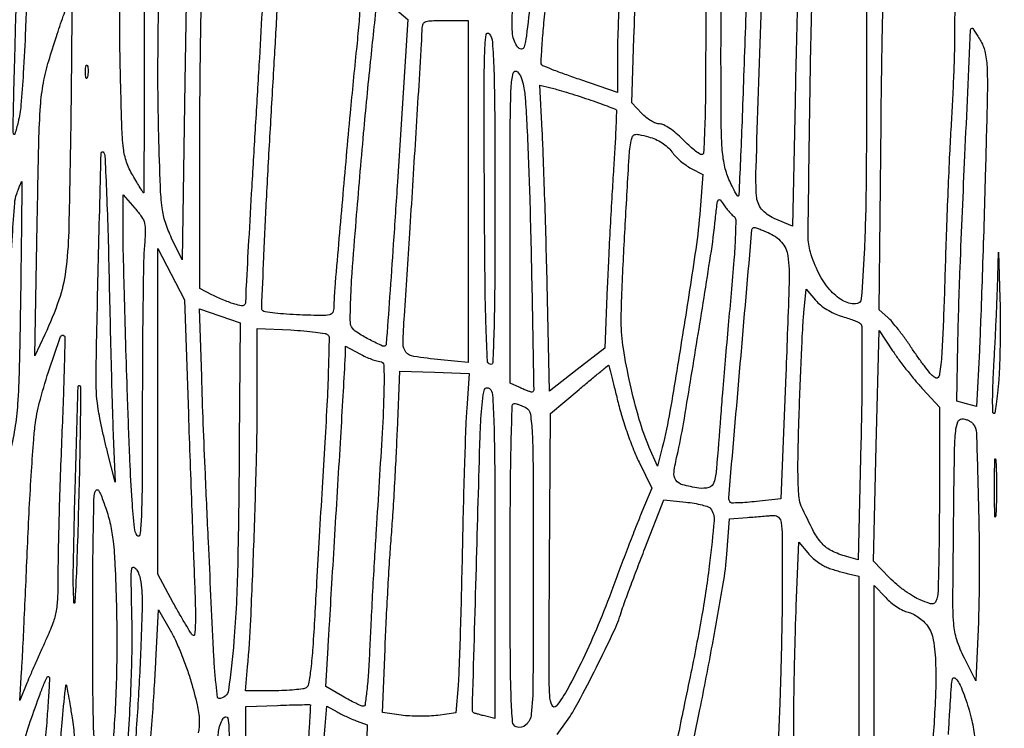
# Model space of a CAD drawing. Extents: x 80 to 960, y 30 to 799.
# Drawn here: x 888 to 910, y 476 to 491 of the extents above; entities that cross this region are included whole.
import ezdxf

# ---------------------------------------------------------------- set-up
doc = ezdxf.new("R2010")
doc.units = 0
doc.header["$MEASUREMENT"] = 0

msp = doc.modelspace()

# ---------------------------------------------------------------- linework, layer by layer
for points in [[(956.9875, 706.624061, 0.000001), (886.414439, 747.38718, 0.000002), (816.029933, 788.04087, 0.030297)], [(808.897653, 684.6678, 0.000003), (807.864844, 609.352397, 0.000031)], [(578.519467, 751.850747, 0.000002), (578.494668, 798.412502, 0.398562)], [(578.579426, 239.064732), (578.558263, 518.779757, 0.000011), (578.542353, 681.366139, 0.000102)], [(954.222588, 691.697889, 0.000005), (953.827817, 666.180748, 0.000014), (953.3728, 636.699426, 0.000009), (952.849455, 602.6904, -0.000006), (951.664339, 525.649679, -0.000364)], [(958.137061, 250.115505, 0.000003), (958.158409, 297.777772, 0.000092), (958.175266, 362.82486, 0.000019), (958.1796, 477.522144), (958.1796, 704.989357)], [(951.328962, 661.2336, 0.000004), (951.05288, 643.124832, 0.000002), (950.710679, 620.659969, 0.000002), (950.360741, 597.673629, 0.000003), (950.058691, 577.818, -0.000024), (949.170428, 519.584374, -0.000209)], [(810.70581, 754.913692, -0.000003), (811.0912, 782.296916, -0.012933)], [(949.705106, 532.610496, 0.000004), (950.040336, 554.607134, 0.000005), (950.438034, 580.733931, 0.000004), (950.86125, 608.5701, -0.000005), (951.278379, 636.001668, -0.000007), (951.657435, 660.889384, -0.000005), (951.975926, 681.768136, -0.000073)], [(808.420064, 589.025271, 0.000009), (808.813401, 617.569425, 0.000011), (809.281222, 651.61815, 0.000009), (809.789023, 688.6863, -0.000037)], [(948.76325, 493.681116, -0.000009), (948.485304, 476.476688, -0.194713)], [(917.88759, 500.439804, -0.00048), (918.013755, 497.647638, -0.000014), (918.125469, 495.119976, -0.190044), (918.115813, 495.091918, -0.313414), (918.02492, 495.0681, -0.020187), (917.757946, 495.178314, -0.027864), (917.490643, 495.320066, -0.068431), (917.318089, 495.459592, 0.052589), (917.215179, 495.54832, 0.022508), (917.061271, 495.645121, 0.021972), (916.886497, 495.734448, 0.026975), (916.715946, 495.801506, -0.057355), (916.299198, 495.995299, -0.123619), (916.053231, 496.246459, -0.093196), (915.915232, 496.632754, -0.023757), (915.842094, 497.296485, -0.003917), (915.770011, 498.619976, -0.000105), (915.498933, 504.462123, -0.000039), (915.214406, 510.632265, -0.011501)], [(914.62815, 499.711182, 0.000244), (914.709002, 498.08677, 0.007378), (914.735545, 497.678848), (914.781316, 497.105996), (914.547908, 497.16102, -0.016474), (914.453592, 497.186562, -0.017571), (914.363198, 497.217781, -0.01742), (914.28766, 497.249943, -0.074143), (914.246873, 497.276979, -0.200264), (914.178472, 497.421481, -0.00004), (913.79904, 505.534877, -0.000185)], [(913.643436, 499.933641, -0.000016), (913.743775, 497.584562, -0.210022), (913.733322, 497.557722, -0.358509), (913.711077, 497.555559, -0.003217), (913.562318, 497.656889, -0.008968), (913.389432, 497.780927, -0.005448), (913.189304, 497.933437, -0.014225), (912.941827, 498.137905, -0.036732), (912.779238, 498.302786, -0.051733), (912.679254, 498.448435, -0.083916), (912.630607, 498.5901, -0.028572), (912.609344, 498.789536, -0.000149), (912.513262, 500.757446, -0.000666)], [(895.480456, 491.662019, -0.007977), (895.447995, 491.191194, -0.0049), (895.395482, 490.6377, 0.003092), (895.256825, 489.230343, 0.001261), (895.084961, 487.315179, 0.000503), (894.916283, 485.357951, 0.02142), (894.898661, 484.939932, -0.116509), (894.872041, 484.826893, -0.22543), (894.800512, 484.770906, -0.061399), (894.638404, 484.754966, -0.003635), (894.144345, 484.770732, -0.007303), (893.8508, 484.786533, -0.010729), (893.59344, 484.809717, -0.006343), (893.379825, 484.836338, -0.163838), (893.328371, 484.861925, -0.209176), (893.305203, 484.921279, -0.000353), (893.351186, 486.042928, -0.002558), (893.410373, 487.306774, -0.001569), (893.492429, 488.795825, 0.000172), (893.578778, 490.286952, 0.000278), (893.651214, 491.55763, 0.00004), (893.714862, 492.686777, 0.018963)], [(898.86112, 491.870605, 0.000069), (898.891616, 492.457067, 0.000071)], [(893.368508, 492.488721, -0.000266), (893.312288, 491.477563, -0.000616), (893.244451, 490.295124, -0.000415), (893.164243, 488.9457, 0.000405), (893.084051, 487.597026, 0.000603), (893.016274, 486.416969, 0.000253), (892.959964, 485.406374, 0.012776), (892.954091, 485.208056, -0.017851), (892.947586, 485.044515, -0.201585), (892.918642, 484.987996, -0.22582), (892.86001, 484.972682, -0.022651), (892.715408, 485.007152, -0.018201), (892.605114, 485.043176, -0.009103), (892.468293, 485.096291, -0.009025), (892.328512, 485.156474, -0.013161), (892.207808, 485.214919), (891.9378, 485.354545), (891.938109, 488.292223, -0.002747), (891.949282, 490.28718, -0.004134), (891.982963, 492.026312, -0.000651)], [(904.020457, 492.240166, 0.000264), (903.981255, 491.135811, 0.000275), (903.943775, 490.046851, -0.001018), (903.907614, 489.039718, -0.001669), (903.872404, 488.186919, -0.000165), (903.838139, 487.4248, -0.187176), (903.82547, 487.39607, -0.486491), (903.807544, 487.398234, -0.009065), (903.752834, 487.492268, -0.014688), (903.689393, 487.614296, -0.008397), (903.619669, 487.765023, -0.053716), (903.520196, 488.076478, -0.034407), (903.469787, 488.453179, -0.014522), (903.448012, 489.071586, -0.001572), (903.443709, 490.500404, -0.002041), (903.44785, 491.482975, -0.001825)], [(903.109427, 491.47962, 0.002123), (903.105282, 490.53195, -0.002549), (903.100141, 489.548295, -0.007346), (903.08308, 488.866457, -0.003087), (903.059432, 488.351431, -0.399047), (903.01705, 488.3112, -0.157304), (902.9665, 488.327507, -0.013631), (902.857498, 488.410605, -0.01689), (902.730863, 488.519981, -0.012306), (902.5974, 488.6496, 0.024329), (902.457449, 488.779131, 0.027688), (902.311264, 488.888595, 0.028498), (902.178551, 488.966424, 0.118909), (902.089111, 488.988, -0.096505), (902.006159, 489.004161, -0.0373), (901.90068, 489.056341, -0.035197), (901.791654, 489.131624, -0.036449), (901.695621, 489.22065), (901.478721, 489.4533), (901.522409, 490.8915, -0.004416), (901.565583, 491.992309, -0.002508)], [(908.604, 491.756481), (908.601792, 490.985591, -0.006558), (908.59567, 490.602491, -0.002493), (908.57746, 490.06838, -0.002468), (908.551906, 489.488038, -0.003019), (908.522059, 488.9457, 0.003396), (908.488731, 488.331674, 0.001476), (908.45239, 487.515167, 0.001461), (908.418859, 486.647025, 0.001944), (908.393757, 485.8578, -0.001742), (908.371046, 485.134579, -0.002202), (908.344771, 484.466002, -0.00174), (908.318316, 483.905496, -0.017798), (908.298299, 483.673964, -0.009685), (908.269012, 483.46793, -0.109308), (908.238724, 483.391727, -0.340456), (908.194025, 483.376992, -0.088948), (908.123813, 483.416755, -0.049863), (908.054305, 483.487239, -0.007602), (907.932563, 483.642947, -0.008443), (907.794328, 483.831947, -0.007225), (907.655029, 484.035492, 0.009646), (907.511167, 484.243537, 0.009616), (907.359243, 484.446094, 0.009498), (907.219855, 484.617848, 0.036902), (907.12411, 484.7157), (906.932169, 484.8849), (906.976316, 489.00915, -0.001666), (906.998685, 490.6028, -0.002858), (907.029355, 491.931298, -0.000335)], [(899.242188, 491.749587, -0.001761), (899.147367, 490.931998, -0.036293), (899.100238, 490.688954, -0.348683), (899.038076, 490.643086, -0.226048), (898.954715, 490.686476, -0.071117), (898.883478, 490.815566, -0.057233), (898.844537, 490.969405, -0.036567), (898.83156, 491.18372, -0.01016), (898.842655, 491.520389, 0.000293)], [(901.195416, 491.656835, 0.003239), (901.167473, 491.014609, 0.009251), (901.1592, 490.567498), (901.1592, 489.682545), (900.350742, 489.96043, -0.003561), (900.03713, 490.070729, -0.005294), (899.764311, 490.172145, -0.002465), (899.533939, 490.261874, -0.10262), (899.489662, 490.290938, -0.21389), (899.471296, 490.339151, -0.002088), (899.494752, 490.719222, -0.006403), (899.529543, 491.160849, -0.004049), (899.580884, 491.67503, 0.004037)], [(902.7262, 474.892581, 0.007465), (902.978637, 476.055903, 0.004136), (903.253742, 477.48264, 0.003325), (903.493052, 478.831713, 0.023933), (903.572814, 479.487368), (903.629885, 480.265635), (904.023092, 480.296969, 0.000018), (904.187595, 480.310083, 0.000016), (904.356711, 480.323577, 0.000016), (904.50748, 480.335617, 0.000055), (904.60665, 480.343551, -0.223959), (904.715234, 480.302592, -0.159098), (904.773171, 480.183837, -0.032902), (904.793871, 479.899075, -0.001696), (904.797, 478.976412, -0.003142), (904.793036, 478.345713, -0.001823), (904.78075, 477.588067, -0.001822), (904.762894, 476.828501, -0.003068), (904.74168, 476.191358), (904.686361, 474.788692)], [(889.604185, 475.440685, -0.009311), (889.581135, 476.301903, -0.001791), (889.574025, 477.8631, -0.001729), (889.576719, 478.946926, -0.002606), (889.587257, 479.891354, -0.001024), (889.602185, 480.701698, -0.060399), (889.622883, 480.847394, -0.157669), (889.659437, 480.903859, -0.437453), (889.701032, 480.897945, -0.061405), (889.758932, 480.787313, -0.005834), (889.863206, 480.499718, -0.029761), (889.96411, 480.14435, -0.027155), (890.025871, 479.768484, -0.016536), (890.065086, 479.250018, -0.003677), (890.096263, 478.361423, -0.006552), (890.10741, 477.598679, -0.006341), (890.098793, 476.827531, -0.006542), (890.071359, 476.085193, -0.008634), (890.025834, 475.4097, 0.000506)], [(899.830656, 475.500963), (900.035727, 475.793732, 0.03052), (900.292905, 476.213188, 0.006199), (900.69322, 476.988563, 0.005962), (901.074027, 477.772346, 0.034401), (901.241255, 478.2015, -0.011181), (901.306524, 478.395106, -0.001969), (901.438647, 478.755429, -0.002133), (901.597067, 479.176738, -0.001917), (901.764775, 479.612015), (902.182579, 480.684131), (902.66494, 480.635644, -0.016382), (902.854628, 480.610276, -0.021501), (903.02557, 480.574073, -0.019656), (903.162382, 480.533097, -0.153579), (903.215261, 480.494128, -0.181145), (903.290462, 480.225061, -0.008872), (903.193237, 479.290111, -0.013006), (903.021868, 478.135692, -0.007894), (902.762255, 476.779717, 0.000348), (902.601749, 476.004877, 0.000565), (902.46658, 475.346306, 0.000063), (902.346615, 474.758057, 0.050305)], [(905.056976, 475.078618, -0.004195), (905.051116, 475.755738, -0.003537), (905.054907, 476.312516, -0.001825), (905.067118, 477.009021, -0.001814), (905.08489, 477.725278, -0.002746), (905.106035, 478.348306), (905.161271, 479.748836), (905.358122, 479.514891, 0.033472), (905.450618, 479.418818, 0.023778), (905.565993, 479.323613, 0.024121), (905.685383, 479.24296, 0.046056), (905.789337, 479.19225, 0.011098), (905.895942, 479.154587, 0.006792), (906.023197, 479.114689, 0.006807), (906.150347, 479.07859, 0.012021), (906.25635, 479.052765), (906.489, 479.001976), (906.489, 476.338688), (906.489, 473.6754)], [(890.840314, 475.178642, 0.001631), (890.893675, 475.902208, 0.001646), (890.94012, 476.593762, 0.003485), (890.970611, 477.130014), (891.026869, 478.258127), (891.28584, 477.806814, -0.023212), (891.399093, 477.586336, -0.010761), (891.526458, 477.29054, -0.010634), (891.647166, 476.973513, -0.014562), (891.741305, 476.683045, -0.012777), (891.880297, 476.157894, -0.048133), (891.92674, 475.821001, -0.066743), (891.900775, 475.541053, -0.042715)], [(908.463222, 475.501467, 0.001844), (908.49021, 475.939462, -0.001837), (908.529191, 476.572233, -0.05041), (908.556693, 476.73645, -0.543315), (908.605641, 476.752062, -0.085303), (908.68665, 476.658562, -0.039213), (908.750352, 476.531703, -0.011634), (908.827636, 476.328671, -0.011596), (908.904142, 476.095664, -0.012265), (908.968238, 475.863651, -0.031258), (909.040446, 475.472416, -0.02451)], [(892.951772, 474.962129), (892.953, 476.121957), (893.65095, 476.146529, -0.001316), (893.920167, 476.155297, -0.00209), (894.150668, 476.161234, -0.000442), (894.353238, 476.165424, -0.098235), (894.372016, 476.162084, -0.324313), (894.380703, 476.148582, -0.00044), (894.362311, 475.822873, -0.003233), (894.338831, 475.455086, -0.001957)], [(894.581908, 474.265368, -0.000451), (894.697082, 475.600807), (894.74323, 476.130315), (894.969065, 476.003237, 0.01232), (895.071456, 475.948898, 0.007873), (895.19292, 475.890596, 0.00791), (895.313843, 475.837181, 0.014599), (895.413996, 475.798227), (895.633092, 475.720294), (895.603789, 474.592097, -0.001729)], [(910.606886, 473.407852, -0.000034), (910.561054, 472.356786, -0.059762)]]:
    msp.add_lwpolyline(points, format="xyb")
for points in [[(890.51385, 495.43875), (890.7111, 495.1215), (890.7111, 491.293493, -0.000321), (890.710158, 489.82563, -0.000535), (890.707249, 488.589921, -0.000012), (890.70339, 487.470784, -0.410017), (890.697989, 487.465343, -0.261717), (890.690062, 487.469684, -0.000691), (890.621851, 487.579361, -0.003862), (890.54544, 487.704754, -0.002367), (890.457208, 487.853689, -0.049003), (890.321921, 488.147, -0.055124), (890.252927, 488.4497, -0.021121), (890.217904, 488.937149, -0.001643), (890.183661, 490.243639, -0.00711), (890.17063, 491.741708, -0.003465), (890.194436, 493.65367, -0.000346), (890.235558, 495.702181, -0.408145), (890.290507, 495.756, -0.240288), (890.305886, 495.748156, -0.003531), (890.366877, 495.662808, -0.008739), (890.436358, 495.560355, -0.005548)], [(888.136501, 492.410459, -0.002331), (888.091277, 491.085444, -0.005711), (888.042337, 490.11139, -0.006548), (887.989167, 489.401117, -0.037925), (887.927943, 489.0303, -0.015429), (887.854569, 488.76549, -0.815444), (887.825075, 488.768406, -0.031818), (887.817077, 488.965901, -0.000777), (887.839565, 489.8763, 0.000013), (887.856542, 490.52351, 0.000006), (887.878625, 491.366582, 0.000006), (887.901835, 492.253497, 0.000008), (887.922625, 493.0488, -0.004611), (887.948153, 493.770872, -0.00595), (887.985597, 494.433321, -0.004653), (888.02862, 494.986133, -0.050261), (888.070334, 495.2061, -0.015998), (888.110648, 495.327813, -0.04798), (888.148528, 495.40669, -0.201908), (888.175953, 495.426632, -0.425702), (888.195833, 495.413759, -0.052388), (888.204662, 495.311969, -0.000398), (888.188843, 494.477609, -0.001478), (888.167114, 493.520943, -0.000948)], [(905.190486, 493.66215, 0.002441), (905.1652, 492.933222, 0.000784), (905.134654, 491.851284, 0.000782), (905.104433, 490.647123, 0.000876), (905.079176, 489.4874), (905.023951, 486.729699), (904.614376, 486.90274, -0.122215), (904.341241, 487.107363, -0.156584), (904.227117, 487.398177, -0.02393), (904.217597, 488.013699, -0.000407), (904.329782, 491.391583, -0.001349), (904.394766, 493.160874, -0.006064), (904.448123, 494.195237, -0.003631), (904.498501, 494.90433, -0.236076), (904.560266, 495.006937, -0.075425), (904.621547, 495.033917, -0.021936), (904.722505, 495.056524, -0.021511), (904.83993, 495.072283, -0.021478), (904.958336, 495.077905), (905.246571, 495.0792)], [(891.452924, 494.173455), (891.672995, 493.8525), (891.611397, 489.9186), (891.549798, 485.9847), (891.315717, 486.468705, -0.034226), (891.178359, 486.810574, -0.047612), (891.106902, 487.132431, -0.021828), (891.068746, 487.610357, -0.002197), (891.032599, 488.752905, -0.00828), (891.015108, 490.391778, -0.004547), (891.04517, 492.398196, -0.000688), (891.098489, 494.492588, -0.5784), (891.171767, 494.532164, -0.081335), (891.206096, 494.502303, -0.006952), (891.279555, 494.411219, -0.009048), (891.36418, 494.299133, -0.006888)], [(906.38325, 493.263955), (906.6582, 493.18301), (906.657857, 490.176055, -0.002201), (906.646389, 487.63668, -0.009641), (906.604079, 486.136621, -0.007285), (906.541627, 485.131435, -0.392622), (906.412494, 485.012116, -0.135407), (906.123368, 485.092608, -0.078622), (905.845214, 485.325763, -0.063625), (905.602308, 485.689196, -0.04285), (905.418608, 486.1539, -0.075696), (905.367685, 486.516041, -0.000723), (905.402012, 489.187798, -0.002639), (905.45081, 491.680557, -0.009348), (905.520463, 493.279066), (905.574357, 494.143831), (905.841329, 493.744366, 0.024392), (905.976628, 493.561854, 0.03972), (906.110255, 493.422965, 0.046853), (906.244922, 493.324434, 0.063013)], [(889.086134, 488.75535, -0.0025), (889.043776, 486.613769, -0.025837), (888.976362, 485.733558, -0.051596), (888.827353, 485.100586, -0.025555), (888.516763, 484.335), (888.299694, 483.8697), (888.349707, 486.7884, -0.001314), (888.385494, 488.59902, -0.012103), (888.422078, 489.383617, -0.027218), (888.486207, 489.893057, -0.028615), (888.604692, 490.3839, -0.004689), (888.771656, 490.917123, -0.00753), (888.925115, 491.368248, -0.002342), (889.06447, 491.752836, -0.314406), (889.103111, 491.7798, -0.415762), (889.114336, 491.768516, -0.000083), (889.109557, 490.891368, -0.001432), (889.10128, 489.915079, -0.000859)], [(896.244675, 491.536097), (896.53305, 491.296945), (896.301142, 487.71029, -0.000692), (896.210178, 486.333049, -0.00114), (896.129001, 485.168858, -0.000079), (896.053515, 484.123026, -0.18021), (896.040788, 484.095188, -0.316109), (895.970651, 484.082927, -0.010115), (895.69827, 484.217711, -0.017206), (895.438956, 484.364175, -0.082567), (895.31105, 484.474852, -0.172086), (895.261482, 484.609852, -0.011175), (895.266269, 485.033776, -0.00983), (895.301449, 485.693226, -0.002011), (895.391214, 486.85701, -0.002097), (895.555718, 488.783218, -0.00376), (895.709329, 490.36334, -0.000594), (895.85448, 491.732532, -0.396534), (895.906935, 491.777524, -0.137716), (895.93773, 491.767326, -0.00678), (896.026509, 491.705666, -0.010549), (896.130606, 491.627885, -0.007388)], [(897.8598, 487.496569), (897.8598, 483.720938), (897.258948, 483.780144, -0.010949), (896.659792, 483.852462, -0.186127), (896.489519, 483.947718, -0.18162), (896.425162, 484.133559, -0.010331), (896.453925, 484.75019, 0.000803), (896.573798, 486.572993, 0.000533), (896.705712, 488.664207, 0.000137), (896.834772, 490.754789, 0.014623), (896.843927, 491.03955, -0.056486), (896.860007, 491.177858, -0.232283), (896.911867, 491.241328, -0.100637), (897.024774, 491.267605, -0.007016), (897.3522, 491.2722), (897.8598, 491.2722)], [(898.452, 487.23048, -0.001165), (898.447703, 485.385708, -0.006278), (898.430434, 484.382665, -0.003937), (898.405477, 483.720013, -0.497597), (898.34625, 483.679334, -0.310254), (898.287363, 483.757199, -0.003144), (898.258627, 484.4836, -0.005835), (898.235624, 485.549259, -0.001199), (898.221493, 487.429934, -0.000808), (898.213955, 489.584095, -0.007913), (898.226637, 490.493558, -0.01682), (898.256314, 490.960967, -0.682256), (898.327243, 490.98108, -0.146055), (898.398144, 490.792498, -0.009078), (898.429146, 490.189958, -0.007221), (898.447692, 489.204035, -0.001091)], [(909.180489, 490.814529, -0.085419), (909.27761, 490.558543, -0.039716), (909.31773, 490.204394, -0.014048), (909.321099, 489.571283, -0.001087), (909.278763, 487.874679, -0.000875), (909.246826, 486.768843, -0.00082), (909.210353, 485.638704, -0.000815), (909.174705, 484.635829, -0.002813), (909.146886, 483.986064), (909.086939, 482.748828), (908.866619, 482.808489), (908.6463, 482.86815), (908.672474, 484.130325, -0.00464), (908.723016, 485.813844, -0.001518), (908.828077, 488.294433, -0.000071), (908.954466, 491.070012, -0.400907), (908.988995, 491.103, -0.248075), (909.001474, 491.096403, -0.003025), (909.05403, 491.018262, -0.008125), (909.11371, 490.925108, -0.005122)], [(889.458427, 490.02596, -0.087174), (889.443509, 489.993332, -0.597527), (889.429963, 489.994816, -0.080377), (889.419728, 490.03973, -0.012823), (889.416293, 490.1301, -0.014395), (889.417795, 490.221478, -0.052471), (889.426456, 490.278755, -0.333666), (889.440165, 490.289656, -0.31318), (889.455292, 490.27976, -0.06278), (889.468699, 490.229174, -0.030339), (889.473594, 490.162249, -0.029507), (889.470263, 490.090899, -0.037336)], [(899.159948, 488.921674, -0.005362), (899.220484, 487.378862, -0.002355), (899.269106, 485.334828, -0.000161), (899.310906, 483.105985, -0.419622), (899.271651, 483.066, -0.08015), (899.241114, 483.070927, -0.008488), (899.172836, 483.09484, -0.01031), (899.092075, 483.126582, -0.008106), (899.005881, 483.16418), (898.7904, 483.262359), (898.7904, 486.772792, -0.000638), (898.793306, 489.049668, -0.011075), (898.81164, 489.791753, -0.044771), (898.855455, 490.11114, -0.572743), (898.948289, 490.140336, -0.116834), (899.032866, 490.017403, -0.04955), (899.086756, 489.823427, -0.025733), (899.125087, 489.506898, -0.004779)], [(900.51217, 489.533791, -0.003113), (900.736677, 489.456151, -0.004699), (900.931144, 489.385479, -0.001947), (901.096484, 489.322893, -0.105296), (901.12446, 489.30474, -0.208232), (901.136572, 489.273953, -0.000907), (901.122902, 488.910693, -0.004126), (901.103099, 488.495652, -0.002566), (901.073352, 488.00911, 0.002018), (901.037181, 487.427946, 0.001123), (900.997554, 486.719489, 0.00112), (900.960673, 486.002422, 0.001815), (900.932892, 485.3925), (900.87616, 484.0389), (900.268902, 483.561771), (899.661645, 483.084642), (899.606014, 485.465271, 0.001128), (899.580782, 486.449946, 0.001109), (899.550981, 487.439951, 0.00109), (899.521043, 488.307618, 0.004237), (899.496787, 488.844575), (899.443191, 489.843249), (899.687846, 489.786736, -0.014138), (899.819004, 489.752506, -0.003543), (900.030911, 489.689122, -0.003615), (900.272298, 489.613138, -0.003633)], [(902.358523, 488.374843, 0.036929), (902.441365, 488.275, 0.022528), (902.552529, 488.169486, 0.022524), (902.672804, 488.074348, 0.036753), (902.783594, 488.006312), (903.041049, 487.873177), (902.983554, 487.098138, -0.01833), (902.885607, 486.217006, -0.002657), (902.610936, 484.431949, -0.002505), (902.317221, 482.646005, -0.020912), (902.146634, 481.844983), (902.039343, 481.427667), (901.860777, 481.844983, -0.030348), (901.640685, 482.460045, -0.015811), (901.438034, 483.249264, -0.015678), (901.288903, 484.031575, -0.03875), (901.242524, 484.61334, -0.01219), (901.258741, 485.340857, -0.001933), (901.330853, 486.766689, -0.00105), (901.414931, 488.253263, -0.033063), (901.460531, 488.617031, -0.063382), (901.492723, 488.71503, -0.230311), (901.542527, 488.754818, -0.110512), (901.631106, 488.754926, -0.010481), (901.842999, 488.703101, -0.037958), (901.998168, 488.648785, -0.038621), (902.1424, 488.571891, -0.040601), (902.265765, 488.478466, -0.055733)], [(889.93848, 485.4771, 0.000735), (889.962787, 484.378606, 0.000813), (889.989577, 483.316627, 0.000754), (890.015289, 482.410134, 0.004198), (890.033901, 481.9239), (890.0734, 481.0779), (889.909354, 481.7124, -0.00591), (889.842415, 481.98454, -0.004804), (889.776947, 482.27764, -0.004856), (889.721841, 482.54888, -0.01259), (889.68897, 482.745621, -0.039426), (889.648069, 483.409229, -0.00158), (889.697436, 485.827323, -0.000785), (889.760718, 488.343703, -0.828257), (889.82119, 488.3535, -0.075818), (889.847222, 488.222793, -0.001124), (889.880958, 487.438762, -0.003031), (889.912606, 486.526857, -0.001994)], [(887.980814, 485.11755, -0.001811), (887.952621, 483.573672, -0.011897), (887.917289, 482.800642, -0.02239), (887.855154, 482.2591, -0.020885), (887.743891, 481.7124), (887.545047, 480.9087), (887.585335, 481.4586, 0.007368), (887.605454, 481.802741, 0.000782), (887.639242, 482.60493, 0.000965), (887.676147, 483.560501, 0.000775), (887.712276, 484.5888, -0.002883), (887.753769, 485.643067, -0.004899), (887.802196, 486.524299, -0.003176), (887.852859, 487.236164, -0.066612), (887.897261, 487.44405, -0.003518), (887.935799, 487.549465, -0.005746), (887.970129, 487.638233, -0.001404), (888.001007, 487.714804, -0.305142), (888.007242, 487.719, -0.417169), (888.011969, 487.714225, -0.00002), (888.004285, 486.954824, -0.0007), (887.994578, 486.115079, -0.00042)], [(890.715803, 486.2808, 0.01614), (890.697738, 485.925626, 0.001369), (890.68328, 485.010897, 0.001814), (890.672977, 483.919386, 0.001403), (890.669401, 482.729926, -0.001121), (890.665357, 481.073634, -0.008902), (890.648137, 480.307987, -0.018624), (890.617306, 479.911138, -0.694807), (890.555153, 479.895826, -0.12682), (890.493937, 480.065851, -0.006095), (890.444672, 480.671921, -0.006909), (890.395744, 481.558993, -0.001814), (890.342161, 482.9814, -0.000926), (890.3044, 484.154697, -0.001089), (890.273106, 485.266393, -0.000954), (890.250504, 486.205737, -0.006774), (890.246584, 486.6615), (890.250352, 487.4229), (890.505978, 487.1268, -0.026564), (890.653636, 486.936173, -0.090956), (890.717932, 486.793929, -0.07002), (890.736058, 486.619089, -0.011647)], [(903.731743, 486.941299, -0.252258), (903.769147, 486.869794, -0.006438), (903.759695, 486.493703, -0.010026), (903.729979, 485.982406, -0.003517), (903.667411, 485.249299, 0.000996), (903.603583, 484.543431, 0.000766), (903.536624, 483.772645, 0.000775), (903.476241, 483.051801, 0.001847), (903.434194, 482.5161, -0.001884), (903.343702, 481.364272, -0.053386), (903.287599, 481.070722, -0.254165), (903.174722, 480.959616, -0.107885), (902.95604, 480.945433, -0.025915), (902.59117, 481.020153, -0.184819), (902.446981, 481.122944, -0.181311), (902.406757, 481.296903, -0.024776), (902.475066, 481.6701, 0.016255), (902.615008, 482.367375, 0.001285), (902.921331, 484.230102, 0.001467), (903.214866, 486.078547, 0.012791), (903.321757, 486.902749, -0.003297), (903.35818, 487.232573, -0.112359), (903.384282, 487.30628, -0.501642), (903.423631, 487.309306, -0.029518), (903.509108, 487.198849, 0.01422), (903.56753, 487.118387, 0.014092), (903.630601, 487.041127, 0.014084), (903.68951, 486.976737, 0.0518)], [(904.482467, 486.590005, -0.112274), (904.783017, 486.375646, -0.152), (904.920011, 486.073715, -0.039195), (904.947194, 485.481978, -0.001784), (904.874135, 483.454149), (904.765352, 480.707278), (904.227442, 480.649673, -0.006589), (904.018782, 480.630105, -0.010073), (903.837359, 480.619173, -0.005019), (903.685007, 480.614602, -0.204105), (903.654863, 480.626737, -0.221202), (903.615854, 480.7336, -0.000171), (903.869757, 483.687937, -0.000132), (904.126613, 486.655546, -0.38907), (904.179238, 486.7038, -0.087044), (904.20056, 486.70006, -0.002928), (904.281098, 486.670373, -0.00546), (904.375911, 486.633605, -0.00377)], [(891.6858, 482.583526, 0.000229), (891.723148, 481.528446, 0.000211), (891.762533, 480.44285, 0.00021), (891.798486, 479.474384, 0.000694), (891.823341, 478.836, -0.004008), (891.841266, 478.281007, -0.014393), (891.839666, 477.926566, -0.019138), (891.823986, 477.707857, -0.623282), (891.785297, 477.6939, -0.060983), (891.735524, 477.755389, -0.004524), (891.622413, 477.940033, -0.006227), (891.491863, 478.163809, -0.004685), (891.353684, 478.413), (891.00958, 479.0475), (891.012551, 482.643), (891.015522, 486.2385), (891.306623, 485.671426), (891.597724, 485.104353)], [(909.57466, 483.340842, -0.006923), (909.549257, 483.043078, -0.012209), (909.518887, 482.798157, -0.006663), (909.487204, 482.603205, -0.529919), (909.463247, 482.592456, -0.256602), (909.442243, 482.629516, -0.003513), (909.440571, 482.898627, -0.008867), (909.44646, 483.216191, -0.005591), (909.464054, 483.586614, 0.001856), (909.487481, 484.012682, 0.00124), (909.511282, 484.50062, 0.001248), (909.532002, 484.973772, 0.002453), (909.545695, 485.3502), (909.570984, 486.1539), (909.600755, 485.1387, -0.006424), (909.608099, 484.692864, -0.004534), (909.605371, 484.191809, -0.004576), (909.594031, 483.712733, -0.009611)], [(906.093385, 484.745266, -0.010287), (906.234084, 484.702141, -0.012303), (906.364654, 484.655573, -0.011084), (906.472265, 484.611418, -0.075466), (906.520709, 484.580899, -0.215534), (906.550637, 484.516225, -0.001104), (906.555424, 483.792544, -0.004525), (906.551514, 482.950521, -0.002623), (906.53235, 481.938893), (906.469982, 479.360865), (906.215311, 479.433904, -0.043085), (905.887026, 479.559506, -0.097103), (905.67505, 479.719029, -0.063864), (905.489303, 479.987924, -0.011029), (905.216829, 480.545005, -0.087189), (905.16676, 480.734055, -0.015004), (905.146308, 481.105813, -0.011125), (905.144808, 481.660547, -0.003063), (905.167211, 482.533105, -0.001718), (905.19231, 483.245205, -0.001932), (905.221445, 483.929778, -0.001769), (905.250552, 484.512162, -0.010443), (905.273248, 484.816818), (905.323319, 485.340935), (905.531694, 485.093296, 0.049458), (905.637948, 484.989758, 0.029735), (905.781957, 484.888211, 0.029316), (905.94099, 484.802135, 0.040183)], [(892.810556, 481.950332, -0.003678), (892.774537, 479.226604, -0.014788), (892.69109, 477.56414, -0.015376), (892.571058, 476.482076, -0.373429), (892.35896, 476.298, -0.378781), (892.331282, 476.32248, -0.003537), (892.297393, 476.614853, -0.009438), (892.266164, 476.963067, -0.005698), (892.241662, 477.37665, -0.000236), (892.128727, 479.762141, -0.000888), (892.061309, 481.257303, -0.001367), (892.016012, 482.373754, -0.001694), (891.980211, 483.413198), (891.933969, 484.902496), (892.380035, 484.75093), (892.8261, 484.599363)], [(888.896369, 482.209347, 0.001758), (888.862778, 481.347554, 0.001629), (888.83431, 480.463341, 0.001624), (888.814092, 479.676257, 0.005465), (888.808166, 479.161136, -0.006494), (888.800005, 478.559404, -0.035398), (888.768373, 478.235382, -0.04757), (888.694895, 477.962631, -0.017766), (888.542597, 477.596036, 0.002104), (888.429644, 477.346505, 0.001657), (888.309345, 477.075332, 0.001675), (888.199242, 476.822616, 0.004141), (888.120677, 476.6364), (887.963761, 476.2557), (888.004861, 476.8902, 0.00376), (888.025927, 477.258289, 0.00064), (888.059873, 477.959597, 0.000699), (888.097539, 478.783438, 0.000623), (888.13442, 479.6397, -0.002669), (888.174811, 480.495962, -0.002991), (888.223026, 481.319803, -0.002749), (888.272131, 482.020764, -0.015969), (888.311843, 482.3892, -0.032082), (888.418961, 482.908426, -0.01292), (888.628523, 483.601987, -0.005398), (888.864363, 484.29038, -0.551291), (888.946465, 484.308935, -0.204647), (888.96092, 484.272921, -0.000454), (888.947235, 483.676695, -0.002881), (888.927265, 483.002612, -0.001774)], [(894.763167, 484.330285, -0.213066), (894.793377, 484.258736, -0.001746), (894.778495, 483.634136, -0.005519), (894.749696, 482.883595, -0.002885), (894.698122, 481.949553, 0.000387), (894.638168, 480.954114, 0.000302), (894.574522, 479.87255, 0.000305), (894.516461, 478.865056, 0.000744), (894.475231, 478.122527, -0.003995), (894.431981, 477.425522, -0.012143), (894.387306, 476.952911, -0.010325), (894.340641, 476.619795, -0.214541), (894.286476, 476.537573, -0.107148), (894.213922, 476.510913, -0.010833), (894.030202, 476.489321, -0.013177), (893.80759, 476.473943, -0.010129), (893.563994, 476.468495), (892.948288, 476.4672), (892.994567, 476.99595, 0.010451), (893.063845, 478.037741, 0.002439), (893.134983, 479.788005, 0.00264), (893.189928, 481.591023, 0.006296), (893.2068, 482.930844), (893.2068, 484.473868), (893.94705, 484.437516, -0.008417), (894.236161, 484.418436, -0.011978), (894.492137, 484.391022, -0.008064), (894.703096, 484.359835, -0.148201)], [(907.897773, 483.133074), (908.2656, 482.734849), (908.264445, 480.721974, -0.002237), (908.260485, 479.937597, -0.003275), (908.249388, 479.247312, -0.001592), (908.234256, 478.661065, -0.058359), (908.214811, 478.528437, -0.048938), (908.176096, 478.425568, -0.247131), (908.128062, 478.390657, -0.121005), (908.048366, 478.398404, -0.009138), (907.843435, 478.474611, -0.043633), (907.694471, 478.548694, -0.019075), (907.510575, 478.670988, -0.018706), (907.323991, 478.816519, -0.023743), (907.163723, 478.965016), (906.806907, 479.328585), (906.869636, 481.878994), (906.932364, 484.429402), (907.231155, 483.980351, 0.012525), (907.372134, 483.779568, 0.007354), (907.550226, 483.54623, 0.007352), (907.735267, 483.318027, 0.012426)], [(895.913194, 483.7428, -0.405564), (896.001139, 483.657423, -0.012928), (896.003191, 483.112806, -0.009465), (895.964363, 482.166673, -0.001064), (895.830967, 480.0204, 0.001527), (895.792692, 479.395229, 0.000974), (895.751818, 478.66799, 0.000978), (895.714526, 477.954788, 0.001822), (895.687543, 477.37665, -0.00553), (895.660079, 476.869045, -0.011422), (895.625175, 476.473242, -0.005856), (895.586871, 476.162152, -0.375426), (895.548713, 476.1288, -0.101923), (895.497138, 476.139424, -0.009684), (895.379245, 476.192873, -0.012053), (895.240129, 476.263386, -0.009215), (895.091368, 476.346922), (894.719171, 476.565044), (894.770297, 477.425572, -0.00022), (894.799824, 477.918894, -0.00004), (894.855046, 478.833551, -0.000043), (894.919867, 479.904227, -0.000039), (894.987011, 481.010291, 0.00036), (895.050472, 482.066872, 0.000547), (895.103958, 482.985223, 0.000194), (895.148926, 483.777543, 0.014077), (895.1526, 483.908005), (895.1526, 484.081529), (895.468597, 483.912164, 0.015327), (895.599009, 483.847332, 0.016686), (895.729546, 483.792551, 0.016358), (895.843903, 483.753221, 0.074774)], [(901.160977, 482.87565, 0.014454), (901.254405, 482.534066, 0.01007), (901.378637, 482.154143, 0.010168), (901.512673, 481.794236, 0.02066), (901.635262, 481.518356), (901.919637, 480.943613), (901.698287, 480.418556, 0.006141), (901.585546, 480.141674, 0.001785), (901.418575, 479.712243, 0.001794), (901.233954, 479.227167, 0.001917), (901.056906, 478.7514, -0.010616), (900.733745, 477.927149, -0.012578), (900.392586, 477.163266, -0.013262), (900.067907, 476.526787, -0.042296), (899.805578, 476.1288, -0.567885), (899.713683, 476.140764, -0.090619), (899.66233, 476.362428, -0.012633), (899.64811, 477.019453, -0.000583), (899.65882, 479.255251), (899.6787, 482.593202), (900.3132, 483.125438, -0.000826), (900.557314, 483.329522, -0.001355), (900.764747, 483.501407, -0.000119), (900.951012, 483.654828, -0.168129), (900.959382, 483.657937, -0.348196), (900.965283, 483.653473, -0.000201), (901.02342, 483.428249, -0.002205), (901.087317, 483.175691, -0.001328)], [(897.830027, 482.70016, 0.007484), (897.807071, 482.258753, 0.00143), (897.779664, 481.456091, 0.001525), (897.753208, 480.51892, 0.001402), (897.731645, 479.5551, -0.001313), (897.710534, 478.603929, -0.001555), (897.685421, 477.704921, -0.001353), (897.659811, 476.946233, -0.009882), (897.639373, 476.583017), (897.593451, 475.979733), (897.193529, 475.926682, -0.021456), (897.010721, 475.910373, -0.012501), (896.790568, 475.905733, -0.012485), (896.56943, 475.912124, -0.020591), (896.38334, 475.929864), (895.973074, 475.986097), (896.027652, 477.389899, -0.002489), (896.054617, 478.004618, -0.001781), (896.090653, 478.691974, -0.001798), (896.129676, 479.346654, -0.003858), (896.165482, 479.8512, 0.003612), (896.201105, 480.349713, 0.001786), (896.239509, 480.983254, 0.001772), (896.274675, 481.64082, 0.002591), (896.300582, 482.22), (896.352432, 483.5313), (897.117245, 483.50386), (897.882058, 483.476419)], [(889.260474, 480.512226, -0.001522), (889.230761, 479.531316, -0.003628), (889.201181, 478.802814, -0.00774), (889.176452, 478.412775, -0.936903), (889.159976, 478.413, -0.017826), (889.147233, 479.218726, -0.001895), (889.19154, 481.093983, -0.000262), (889.250004, 483.186274, -0.657936), (889.291304, 483.202696, -0.201547), (889.307587, 483.162813, -0.000332), (889.299302, 482.395316, -0.002445), (889.285169, 481.530864, -0.0015)], [(898.452, 479.45097), (898.452, 475.856657), (898.219523, 475.915005, -0.004365), (898.129643, 475.9384, -0.006672), (898.052154, 475.960406, -0.002781), (897.986539, 475.980389, -0.15635), (897.976213, 475.987627, -0.170874), (897.955928, 476.050788, -0.000039), (898.043178, 479.189008, -0.000366), (898.126265, 482.092805, -0.015553), (898.163664, 482.710831, -0.007046), (898.194533, 483.001966, -0.062845), (898.225733, 483.126621, -0.272549), (898.270839, 483.162198, -0.210112), (898.332303, 483.144622, -0.207471), (898.401012, 483.009001, -0.006851), (898.429561, 482.390102, -0.007005), (898.447731, 481.40196, -0.001094)], [(899.134362, 482.724623, -0.237559), (899.235089, 482.5814, -0.025249), (899.275335, 482.163314, -0.010626), (899.294667, 481.365626, -0.000745), (899.298, 479.129123, -0.000969), (899.293135, 476.617417, -0.025967), (899.255899, 475.950761, -0.179255), (899.138111, 475.714484, -0.287554), (898.924219, 475.672551, -0.288529), (898.843638, 475.780197, -0.010897), (898.812655, 476.304778, -0.008374), (898.794219, 477.206033, -0.000926), (898.7904, 479.268051, -0.001495), (898.795239, 480.887008, -0.004864), (898.812088, 481.959669, -0.001495), (898.835074, 482.768119, -0.405042), (898.880562, 482.8122, -0.063338), (898.92618, 482.806398, -0.019816), (898.992307, 482.786474, -0.01945), (899.065095, 482.758145, -0.020338)], [(909.005141, 482.36805, -0.160393), (909.08187, 482.157885, -0.001742), (909.126041, 480.607919, -0.006106), (909.145605, 479.078957, -0.011014), (909.11874, 477.826275), (909.0693, 476.68965), (908.8155, 477.191775, -0.038484), (908.650409, 477.592183, -0.061783), (908.580469, 477.95442, -0.018856), (908.563218, 478.536757, -0.000772), (908.583427, 480.63375, -0.001544), (908.599763, 481.778618, -0.019963), (908.624206, 482.204905, -0.063773), (908.67098, 482.409675, -0.314508), (908.762841, 482.4738, -0.058104), (908.829784, 482.465994, -0.044872), (908.899539, 482.442736, -0.046042), (908.961587, 482.408553, -0.076928)], [(909.512735, 480.37995, -0.051624), (909.50198, 480.311087, -0.855935), (909.491833, 480.312138, -0.01079), (909.484905, 480.541482, -0.002155), (909.48314, 480.951, -0.002155), (909.484905, 481.360518, -0.01079), (909.491833, 481.589862, -0.855935), (909.50198, 481.590913, -0.051624), (909.512735, 481.52205, -0.008153), (909.521961, 481.262083, -0.004793), (909.524943, 480.951, -0.004793), (909.521961, 480.639917, -0.008153)], [(890.634715, 477.401258, -0.006473), (890.562125, 476.007366, -0.005582), (890.450574, 474.545103, -0.002125), (890.324397, 473.170741, -0.10894), (890.242197, 472.916603, -0.565407), (890.198688, 472.916092, -0.149137), (890.176159, 473.00172, -0.010172), (890.197866, 473.36822, -0.00032), (890.317665, 474.8598, 0.005296), (890.378875, 475.730399, 0.005289), (890.421663, 476.602509, 0.005575), (890.443676, 477.408757, 0.009842), (890.441321, 478.0746, -0.001412), (890.424103, 478.918694, -0.030343), (890.434833, 479.167537, -0.493708), (890.481622, 479.196213, -0.174404), (890.551806, 479.135558, -0.077926), (890.62527, 478.938723, -0.038497), (890.658555, 478.673242, -0.018816), (890.662877, 478.247051, -0.0029)], [(907.57323, 478.20492, -0.064452), (907.679608, 478.166699, -0.035105), (907.798563, 478.094772, -0.034322), (907.911109, 478.003269, -0.045758), (907.998739, 477.904972, -0.120068), (908.130014, 477.592428, -0.03185), (908.181698, 477.049891, -0.020839), (908.173224, 476.23305, -0.005671), (908.09143, 474.9444, -0.001737), (907.998516, 473.758713, -0.032666), (907.943836, 473.389384, -0.143529), (907.857081, 473.229597, -0.199662), (907.708496, 473.1678, -0.055644), (907.604478, 473.179412, -0.020252), (907.461036, 473.218008, -0.019788), (907.306184, 473.273292, -0.022319), (907.16243, 473.338719), (906.8274, 473.509639), (906.827791, 476.151669), (906.828183, 478.7937), (907.079082, 478.526023, 0.033246), (907.192996, 478.41963, 0.027148), (907.327734, 478.321282, 0.027955), (907.462172, 478.244246, 0.062142)], [(888.517917, 475.272794, 0.004399), (888.465275, 474.589978, 0.002345), (888.411556, 473.744532, 0.002334), (888.364764, 472.880401, 0.003633), (888.333325, 472.135148, -0.002204), (888.291565, 471.073169, -0.024182), (888.25235, 470.648421, -0.058799), (888.181976, 470.381608, -0.052407), (888.049498, 470.127182), (887.823871, 469.78637), (887.851113, 471.244435, -0.000988), (887.902437, 473.728712, -0.013313), (887.947219, 474.63715, -0.034946), (888.031418, 475.210769, -0.031115), (888.196726, 475.7904, -0.001257), (888.413223, 476.397509, -0.012701), (888.510404, 476.647722, -0.028218), (888.571153, 476.772753, -0.497784), (888.609507, 476.778093, -0.213939), (888.622068, 476.745111, -0.00078), (888.596959, 476.321555, -0.003855), (888.563865, 475.839048, -0.002388)], [(889.19525, 473.9292, -0.001743), (889.170389, 473.368493, -0.000704), (889.132716, 472.603492, -0.000697), (889.089859, 471.780162, -0.000884), (889.047878, 471.019951), (888.947156, 469.252801), (888.785357, 469.920151, -0.021002), (888.700592, 470.347384, -0.026778), (888.660376, 470.746912, -0.016828), (888.653495, 471.271117, -0.003468), (888.678872, 472.1949, -0.005774), (888.727569, 473.254036, -0.002947), (888.811909, 474.582793, -0.002688), (888.906618, 475.848975, -0.011822), (888.98415, 476.5941, -0.847778), (888.993528, 476.594448, -0.00421), (889.028065, 476.417762, -0.005331), (889.070277, 476.17756, -0.002719), (889.118441, 475.875, -0.015153), (889.171267, 475.444574, -0.013091), (889.201133, 474.9902, -0.011851), (889.20898, 474.49213, -0.00822)], [(892.534801, 472.491, -0.004682), (892.424361, 470.775194, -0.007887), (892.295552, 469.338459, -0.00393), (892.161197, 468.155046, -0.160272), (892.05258, 467.923577, -0.268726), (891.998246, 467.907413, -0.313381), (891.963101, 467.946879, -0.042671), (891.957429, 468.109493, -0.003861), (891.981077, 468.515777, 0.004489), (892.00445, 468.92622, 0.000833), (892.0394, 469.68151, 0.000893), (892.077221, 470.564826, 0.000814), (892.11311, 471.4758, -0.001967), (892.19785, 473.50763, -0.007962), (892.274087, 474.74489, -0.00871), (892.35227, 475.566427, -0.11165), (892.453123, 475.856435, -0.226603), (892.513181, 475.894766, -0.394842), (892.557325, 475.862598, -0.037706), (892.580086, 475.663085, -0.002584), (892.598892, 475.094237, -0.009633), (892.603015, 474.615579, -0.003491), (892.591035, 473.936202, -0.00346), (892.567574, 473.1925, -0.004115)]]:
    msp.add_lwpolyline(points, format="xyb", close=True)

doc.saveas('drawing.dxf')
